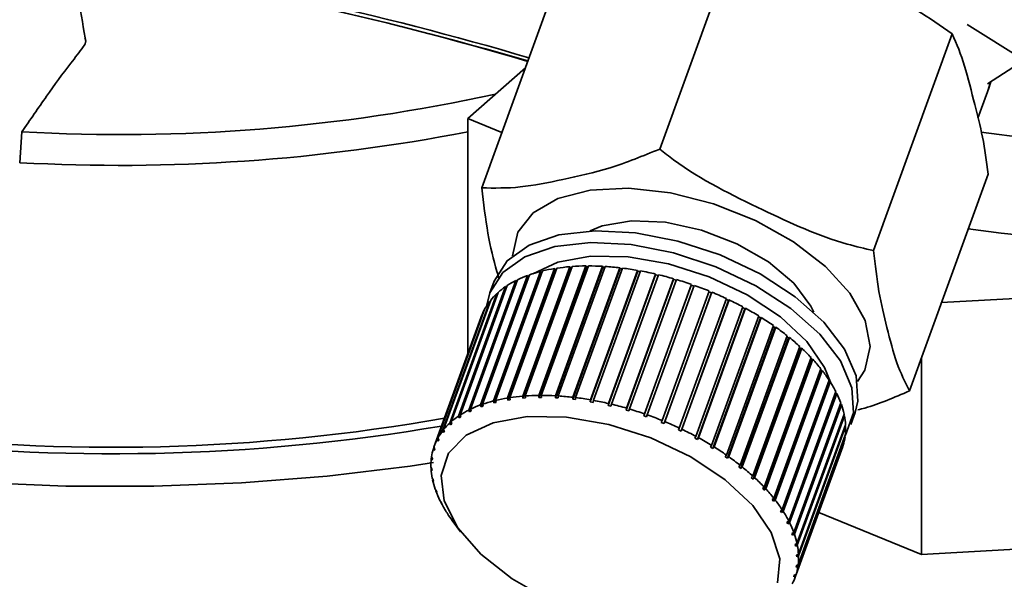
# Paper-space layout 'Blatt1' of a CAD drawing. Units: millimetres. Extents: x 0 to 5940, y 0 to 4200.
# Drawn here: x 4734 to 4767, y 2402 to 2421 of the extents above; entities that cross this region are included whole.
import ezdxf

# ---------------------------------------------------------------- set-up
doc = ezdxf.new("R2010")
doc.units = ezdxf.units.MM
doc.header["$LTSCALE"] = 10

psp = doc.layouts.new('Blatt1')

# ---------------------------------------------------------------- linework, layer by layer
at = {"color": 7, "linetype": 'Continuous', "lineweight": 35}
for p, q in [((4758.09, 2424.183), (4755.424, 2416.854)), ((4752.064, 2422.871), (4749.398, 2415.541)), ((4765.832, 2421.071), (4767.759, 2419.866)), ((4765.327, 2420.75), (4762.661, 2413.421)), ((4767.759, 2419.866), (4766.518, 2419.061)), ((4750.876, 2419.605), (4748.924, 2417.883)), ((4766.536, 2418.85), (4766.629, 2419.133)), ((4766.193, 2417.904), (4766.516, 2418.792)), ((4748.924, 2417.883), (4750.079, 2417.412)), ((4748.924, 2409.92), (4748.924, 2417.883)), ((4733.76, 2416.394), (4733.834, 2417.436)), ((4766.309, 2417.422), (4776.678, 2416.116)), ((4766.54, 2416.004), (4763.874, 2408.675)), ((4750.785, 2408.497), (4752.378, 2412.876)), ((4752.461, 2412.882), (4750.868, 2408.503)), ((4751.327, 2408.522), (4752.92, 2412.901)), ((4752.94, 2412.871), (4751.332, 2408.453)), ((4753.008, 2412.902), (4751.415, 2408.523)), ((4751.895, 2408.51), (4753.488, 2412.889)), ((4753.503, 2412.859), (4751.896, 2408.44)), ((4753.579, 2412.884), (4751.986, 2408.505)), ((4752.378, 2412.876), (4752.401, 2412.846)), ((4752.92, 2412.901), (4752.94, 2412.871)), ((4752.94, 2412.871), (4752.997, 2412.872)), ((4753.488, 2412.889), (4753.503, 2412.859)), ((4753.503, 2412.859), (4753.568, 2412.855)), ((4764.961, 2411.665), (4788.211, 2412.933)), ((4749.356, 2408.198), (4750.949, 2412.577)), ((4750.983, 2412.549), (4749.376, 2408.13)), ((4751.015, 2412.6), (4749.422, 2408.221)), ((4749.794, 2408.334), (4751.387, 2412.713)), ((4751.418, 2412.684), (4749.811, 2408.265)), ((4751.459, 2412.731), (4749.866, 2408.352)), ((4750.272, 2408.434), (4751.865, 2412.813)), ((4751.892, 2412.783), (4750.285, 2408.365)), ((4751.943, 2412.825), (4750.35, 2408.446)), ((4752.401, 2412.846), (4750.794, 2408.427)), ((4750.949, 2412.577), (4750.983, 2412.549)), ((4750.983, 2412.549), (4750.998, 2412.554)), ((4751.387, 2412.713), (4751.418, 2412.684)), ((4751.418, 2412.684), (4751.445, 2412.691)), ((4751.865, 2412.813), (4751.892, 2412.783)), ((4751.892, 2412.783), (4751.93, 2412.789)), ((4752.401, 2412.846), (4752.449, 2412.85)), ((4754.085, 2412.809), (4752.478, 2408.391)), ((4752.482, 2408.46), (4754.075, 2412.839)), ((4754.168, 2412.828), (4752.575, 2408.449)), ((4754.681, 2412.723), (4753.074, 2408.304)), ((4753.083, 2408.372), (4754.675, 2412.752)), ((4754.77, 2412.734), (4753.178, 2408.355)), ((4755.285, 2412.6), (4753.678, 2408.181)), ((4753.691, 2408.249), (4755.284, 2412.628)), ((4755.38, 2412.605), (4753.787, 2408.226)), ((4754.075, 2412.839), (4754.085, 2412.809)), ((4754.085, 2412.809), (4754.158, 2412.801)), ((4754.675, 2412.752), (4754.681, 2412.723)), ((4754.681, 2412.723), (4754.761, 2412.708)), ((4755.284, 2412.628), (4755.285, 2412.6)), ((4755.285, 2412.6), (4755.37, 2412.58)), ((4748.614, 2407.823), (4750.207, 2412.202)), ((4750.258, 2412.236), (4748.666, 2407.857)), ((4748.961, 2408.027), (4750.554, 2412.406)), ((4750.592, 2412.379), (4748.985, 2407.961)), ((4750.613, 2412.435), (4749.02, 2408.056)), ((4749.82, 2412.385), (4749.675, 2411.987)), ((4750.207, 2412.202), (4750.239, 2412.182)), ((4750.554, 2412.406), (4750.592, 2412.379)), ((4750.592, 2412.379), (4750.593, 2412.38)), ((4755.891, 2412.442), (4754.284, 2408.023)), ((4754.301, 2408.09), (4755.894, 2412.469)), ((4755.99, 2412.441), (4754.397, 2408.062)), ((4756.493, 2412.251), (4754.886, 2407.832)), ((4754.908, 2407.897), (4756.501, 2412.276)), ((4756.595, 2412.243), (4755.002, 2407.864)), ((4755.894, 2412.469), (4755.891, 2412.442)), ((4755.891, 2412.442), (4755.981, 2412.416)), ((4756.501, 2412.276), (4756.493, 2412.251)), ((4756.493, 2412.251), (4756.586, 2412.218)), ((4748.318, 2407.587), (4749.911, 2411.967)), ((4749.954, 2412.005), (4748.361, 2407.626)), ((4749.911, 2411.967), (4749.935, 2411.953)), ((4755.505, 2407.672), (4757.098, 2412.051)), ((4757.178, 2411.99), (4755.57, 2407.571)), ((4757.19, 2412.013), (4755.597, 2407.634)), ((4757.089, 2412.026), (4757.178, 2411.99)), ((4757.178, 2411.99), (4757.19, 2412.013)), ((4748.076, 2407.323), (4749.669, 2411.703)), ((4749.703, 2411.746), (4748.11, 2407.367)), ((4749.669, 2411.703), (4749.685, 2411.695)), ((4756.086, 2407.418), (4757.679, 2411.797)), ((4757.752, 2411.733), (4756.144, 2407.314)), ((4757.769, 2411.755), (4756.176, 2407.376)), ((4757.67, 2411.772), (4757.752, 2411.733)), ((4757.752, 2411.733), (4757.769, 2411.755)), ((4747.89, 2407.033), (4749.483, 2411.412)), ((4749.508, 2411.459), (4747.915, 2407.08)), ((4749.483, 2411.412), (4749.49, 2411.409)), ((4756.647, 2407.136), (4758.24, 2411.515)), ((4758.304, 2411.45), (4756.697, 2407.031)), ((4758.325, 2411.469), (4756.732, 2407.09)), ((4757.181, 2406.83), (4758.774, 2411.209)), ((4758.23, 2411.49), (4758.304, 2411.45)), ((4758.304, 2411.45), (4758.325, 2411.469)), ((4749.371, 2411.149), (4747.778, 2406.77)), ((4758.829, 2411.142), (4757.222, 2406.724)), ((4758.855, 2411.159), (4757.262, 2406.78)), ((4757.683, 2406.503), (4759.276, 2410.882)), ((4758.764, 2411.183), (4758.829, 2411.142)), ((4758.829, 2411.142), (4758.855, 2411.159)), ((4759.266, 2410.854), (4759.322, 2410.814)), ((4759.322, 2410.814), (4757.715, 2406.395)), ((4759.352, 2410.829), (4757.759, 2406.45)), ((4758.149, 2406.157), (4759.742, 2410.536)), ((4759.322, 2410.814), (4759.352, 2410.829)), ((4759.779, 2410.468), (4758.171, 2406.05)), ((4759.812, 2410.48), (4758.219, 2406.101)), ((4759.731, 2410.506), (4759.779, 2410.468)), ((4759.779, 2410.468), (4759.812, 2410.48)), ((4758.574, 2405.796), (4760.167, 2410.175)), ((4760.194, 2410.108), (4758.586, 2405.689)), ((4760.23, 2410.117), (4758.637, 2405.738)), ((4760.156, 2410.143), (4760.194, 2410.108)), ((4760.194, 2410.108), (4760.23, 2410.117)), ((4758.954, 2405.423), (4760.547, 2409.802)), ((4760.564, 2409.736), (4758.956, 2405.318)), ((4760.602, 2409.743), (4759.01, 2405.364)), ((4760.535, 2409.767), (4760.564, 2409.736)), ((4760.564, 2409.736), (4760.602, 2409.743)), ((4764.281, 2403.142), (4764.281, 2409.795)), ((4760.885, 2409.358), (4759.277, 2404.939)), ((4759.286, 2405.042), (4760.879, 2409.421)), ((4760.926, 2409.361), (4759.333, 2404.982)), ((4760.865, 2409.383), (4760.885, 2409.358)), ((4760.885, 2409.358), (4760.926, 2409.361)), ((4761.154, 2408.975), (4759.546, 2404.556)), ((4759.565, 2404.657), (4761.158, 2409.036)), ((4761.197, 2408.975), (4759.604, 2404.596)), ((4761.142, 2408.993), (4761.154, 2408.975)), ((4761.154, 2408.975), (4761.197, 2408.975)), ((4751.332, 2408.453), (4751.327, 2408.522)), ((4751.415, 2408.523), (4751.42, 2408.453)), ((4761.368, 2408.593), (4759.761, 2404.174)), ((4759.79, 2404.271), (4761.383, 2408.65)), ((4761.413, 2408.59), (4759.82, 2404.211)), ((4761.365, 2408.599), (4761.368, 2408.593)), ((4761.368, 2408.593), (4761.413, 2408.59)), ((4749.376, 2408.13), (4749.356, 2408.198)), ((4749.422, 2408.221), (4749.442, 2408.154)), ((4749.811, 2408.265), (4749.794, 2408.334)), ((4749.883, 2408.283), (4749.811, 2408.265)), ((4749.866, 2408.352), (4749.883, 2408.283)), ((4750.285, 2408.365), (4750.272, 2408.434)), ((4750.363, 2408.377), (4750.285, 2408.365)), ((4750.35, 2408.446), (4750.363, 2408.377)), ((4750.794, 2408.427), (4750.785, 2408.497)), ((4750.877, 2408.434), (4750.794, 2408.427)), ((4750.868, 2408.503), (4750.877, 2408.434)), ((4751.42, 2408.453), (4751.332, 2408.453)), ((4751.896, 2408.44), (4751.895, 2408.51)), ((4751.987, 2408.435), (4751.896, 2408.44)), ((4751.986, 2408.505), (4751.987, 2408.435)), ((4752.478, 2408.391), (4752.482, 2408.46)), ((4752.571, 2408.379), (4752.478, 2408.391)), ((4752.575, 2408.449), (4752.571, 2408.379)), ((4753.074, 2408.304), (4753.083, 2408.372)), ((4753.169, 2408.287), (4753.074, 2408.304)), ((4753.178, 2408.355), (4753.169, 2408.287)), ((4753.678, 2408.181), (4753.691, 2408.249)), ((4753.787, 2408.226), (4753.773, 2408.158)), ((4759.959, 2403.888), (4761.551, 2408.268)), ((4761.573, 2408.208), (4759.98, 2403.829)), ((4761.532, 2408.213), (4761.573, 2408.208)), ((4748.666, 2407.857), (4748.691, 2407.792)), ((4748.985, 2407.961), (4748.961, 2408.027)), ((4749.043, 2407.99), (4748.985, 2407.961)), ((4749.02, 2408.056), (4749.043, 2407.99)), ((4749.442, 2408.154), (4749.376, 2408.13)), ((4753.773, 2408.158), (4753.678, 2408.181)), ((4754.284, 2408.023), (4754.301, 2408.09)), ((4754.379, 2407.995), (4754.284, 2408.023)), ((4754.397, 2408.062), (4754.379, 2407.995)), ((4754.886, 2407.832), (4754.908, 2407.897)), ((4755.002, 2407.864), (4754.98, 2407.799)), ((4760.069, 2403.513), (4761.661, 2407.892)), ((4761.892, 2407.543), (4762.037, 2407.942)), ((4748.347, 2407.525), (4748.318, 2407.587)), ((4748.374, 2407.599), (4748.347, 2407.525)), ((4748.39, 2407.564), (4748.347, 2407.525)), ((4748.361, 2407.626), (4748.39, 2407.564)), ((4748.64, 2407.758), (4748.614, 2407.823)), ((4748.671, 2407.843), (4748.64, 2407.758)), ((4748.691, 2407.792), (4748.64, 2407.758)), ((4754.98, 2407.799), (4754.886, 2407.832)), ((4755.478, 2407.609), (4755.505, 2407.672)), ((4755.57, 2407.571), (4755.478, 2407.609)), ((4755.597, 2407.634), (4755.57, 2407.571)), ((4761.673, 2407.834), (4760.08, 2403.455)), ((4760.119, 2403.147), (4761.712, 2407.526)), ((4761.642, 2407.839), (4761.673, 2407.834)), ((4748.106, 2407.263), (4748.076, 2407.323)), ((4748.13, 2407.328), (4748.106, 2407.263)), ((4748.11, 2407.367), (4748.141, 2407.306)), ((4756.055, 2407.357), (4756.086, 2407.418)), ((4756.176, 2407.376), (4756.144, 2407.314)), ((4761.714, 2407.47), (4760.122, 2403.091)), ((4761.693, 2407.475), (4761.714, 2407.47)), ((4747.922, 2406.975), (4747.89, 2407.033)), ((4747.915, 2407.08), (4747.947, 2407.022)), ((4747.942, 2407.031), (4747.922, 2406.975)), ((4747.947, 2407.022), (4747.922, 2406.975)), ((4756.611, 2407.077), (4756.647, 2407.136)), ((4756.697, 2407.031), (4756.611, 2407.077)), ((4756.732, 2407.09), (4756.697, 2407.031)), ((4761.696, 2407.121), (4760.103, 2402.742)), ((4760.11, 2402.795), (4761.703, 2407.174)), ((4761.684, 2407.124), (4761.696, 2407.121)), ((4747.762, 2406.719), (4747.779, 2406.768)), ((4747.794, 2406.663), (4747.762, 2406.719)), ((4747.778, 2406.77), (4747.811, 2406.714)), ((4747.811, 2406.714), (4747.794, 2406.663)), ((4757.141, 2406.774), (4757.181, 2406.83)), ((4757.222, 2406.724), (4757.141, 2406.774)), ((4757.262, 2406.78), (4757.222, 2406.724)), ((4761.617, 2406.789), (4760.024, 2402.41)), ((4760.041, 2402.461), (4761.633, 2406.84)), ((4761.615, 2406.79), (4761.617, 2406.789)), ((4747.693, 2406.385), (4747.707, 2406.426)), ((4747.726, 2406.331), (4747.693, 2406.385)), ((4747.7, 2406.439), (4747.733, 2406.385)), ((4747.733, 2406.385), (4747.726, 2406.331)), ((4757.64, 2406.449), (4757.683, 2406.503)), ((4757.715, 2406.395), (4757.64, 2406.449)), ((4757.759, 2406.45), (4757.715, 2406.395)), ((4747.681, 2406.089), (4747.714, 2406.038)), ((4747.683, 2406.033), (4747.696, 2406.067)), ((4747.717, 2405.982), (4747.683, 2406.033)), ((4747.714, 2406.038), (4747.717, 2405.982)), ((4758.102, 2406.105), (4758.149, 2406.157)), ((4758.171, 2406.05), (4758.102, 2406.105)), ((4758.219, 2406.101), (4758.171, 2406.05)), ((4747.722, 2405.726), (4747.755, 2405.678)), ((4747.734, 2405.668), (4747.744, 2405.694)), ((4747.767, 2405.62), (4747.734, 2405.668)), ((4747.755, 2405.678), (4747.767, 2405.62)), ((4758.524, 2405.747), (4758.574, 2405.796)), ((4758.586, 2405.689), (4758.524, 2405.747)), ((4758.637, 2405.738), (4758.586, 2405.689)), ((4747.823, 2405.351), (4747.855, 2405.306)), ((4747.844, 2405.292), (4747.851, 2405.311)), ((4747.876, 2405.247), (4747.844, 2405.292)), ((4747.855, 2405.306), (4747.876, 2405.247)), ((4758.901, 2405.377), (4758.954, 2405.423)), ((4758.956, 2405.318), (4758.901, 2405.377)), ((4759.01, 2405.364), (4758.956, 2405.318)), ((4747.982, 2404.969), (4748.013, 2404.927)), ((4748.012, 2404.909), (4748.016, 2404.92)), ((4748.043, 2404.867), (4748.012, 2404.909)), ((4748.013, 2404.927), (4748.043, 2404.867)), ((4759.23, 2404.999), (4759.286, 2405.042)), ((4759.277, 2404.939), (4759.23, 2404.999)), ((4759.333, 2404.982), (4759.277, 2404.939)), ((4748.198, 2404.584), (4748.227, 2404.545)), ((4748.227, 2404.545), (4748.266, 2404.484)), ((4748.237, 2404.523), (4748.238, 2404.527)), ((4748.266, 2404.484), (4748.237, 2404.523)), ((4759.507, 2404.617), (4759.565, 2404.657)), ((4759.546, 2404.556), (4759.507, 2404.617)), ((4759.604, 2404.596), (4759.546, 2404.556)), ((4764.281, 2403.142), (4760.806, 2404.558)), ((4748.403, 2404.286), (4748.681, 2403.912)), ((4759.731, 2404.234), (4759.79, 2404.271)), ((4759.761, 2404.174), (4759.731, 2404.234)), ((4759.82, 2404.211), (4759.761, 2404.174)), ((4788.211, 2404.448), (4764.281, 2403.142)), ((4759.898, 2403.854), (4759.959, 2403.888)), ((4759.919, 2403.795), (4759.898, 2403.854)), ((4759.951, 2403.884), (4759.919, 2403.795)), ((4759.98, 2403.829), (4759.919, 2403.795)), ((4760.007, 2403.481), (4760.069, 2403.513)), ((4760.019, 2403.423), (4760.007, 2403.481)), ((4760.047, 2403.502), (4760.019, 2403.423)), ((4760.08, 2403.455), (4760.019, 2403.423)), ((4760.057, 2403.119), (4760.119, 2403.147)), ((4760.059, 2403.063), (4760.057, 2403.119)), ((4760.084, 2403.131), (4760.059, 2403.063)), ((4760.122, 2403.091), (4760.059, 2403.063)), ((4760.063, 2402.776), (4760.041, 2402.716)), ((4760.041, 2402.716), (4760.048, 2402.77)), ((4760.103, 2402.742), (4760.041, 2402.716)), ((4760.048, 2402.77), (4760.11, 2402.795)), ((4759.982, 2402.439), (4759.963, 2402.387)), ((4759.963, 2402.387), (4759.979, 2402.438)), ((4760.024, 2402.41), (4759.963, 2402.387)), ((4759.979, 2402.438), (4760.041, 2402.461))]:
    psp.add_line(p, q, dxfattribs=at)
at = {"color": 7, "linetype": 'Continuous', "lineweight": 35, "flags": 128}
for points in [[(4765.869, 2414.16), (4766.977, 2414.005), (4769.303, 2413.775), (4771.706, 2413.66), (4774.133, 2413.663), (4776.533, 2413.784), (4778.854, 2414.02), (4781.048, 2414.367), (4783.066, 2414.816), (4784.868, 2415.358), (4786.413, 2415.982), (4787.669, 2416.674), (4788.609, 2417.42), (4789.214, 2418.203), (4789.47, 2419.008), (4789.479, 2419.188)], [(4766.604, 2419.116), (4766.57, 2418.965), (4766.516, 2418.792)], [(4747.763, 2406.252), (4746.973, 2406.132), (4744.17, 2405.791), (4741.266, 2405.563), (4738.302, 2405.451), (4735.318, 2405.457), (4732.357, 2405.58), (4729.461, 2405.819), (4726.67, 2406.171), (4724.024, 2406.63), (4721.558, 2407.19), (4719.309, 2407.844), (4717.308, 2408.582), (4715.583, 2409.393), (4714.157, 2410.267), (4713.052, 2411.19), (4712.282, 2412.151), (4711.858, 2413.136), (4711.787, 2414.13), (4712.068, 2415.12), (4712.7, 2416.092), (4713.671, 2417.032), (4713.961, 2417.257)], [(4750.44, 2413.244), (4750.44, 2413.248), (4750.622, 2414.041), (4751.144, 2414.699), (4751.978, 2415.184), (4753.074, 2415.466), (4754.368, 2415.53), (4755.786, 2415.373), (4757.245, 2415.002), (4758.66, 2414.44), (4759.949, 2413.719), (4761.037, 2412.882), (4761.861, 2411.977), (4762.373, 2411.056), (4762.542, 2410.173), (4762.361, 2409.379), (4762.113, 2408.997)], [(4753.067, 2414.087), (4753.475, 2414.252), (4754.463, 2414.424), (4755.616, 2414.376), (4756.84, 2414.112), (4758.035, 2413.653), (4759.105, 2413.037), (4759.964, 2412.314), (4760.541, 2411.541), (4760.642, 2411.332)], [(4749.82, 2412.385), (4749.821, 2412.389), (4750.26, 2413.077), (4751.004, 2413.608), (4752.014, 2413.953), (4753.234, 2414.093), (4754.6, 2414.022), (4756.038, 2413.743), (4757.469, 2413.271), (4758.818, 2412.631), (4760.01, 2411.859), (4760.983, 2410.994), (4761.683, 2410.086), (4762.073, 2409.181), (4762.132, 2408.329), (4762.037, 2407.942)], [(4749.577, 2411.572), (4749.677, 2411.991), (4750.115, 2412.679), (4750.859, 2413.21), (4751.869, 2413.555), (4753.089, 2413.695), (4754.455, 2413.624), (4755.893, 2413.345), (4757.324, 2412.873), (4758.673, 2412.233), (4759.866, 2411.46), (4760.838, 2410.596), (4761.539, 2409.688), (4761.929, 2408.783), (4761.987, 2407.931), (4761.712, 2407.178), (4761.694, 2407.152)], [(4751.125, 2412.637), (4751.975, 2413.028), (4753.082, 2413.226), (4754.36, 2413.206), (4755.726, 2412.971), (4757.097, 2412.534), (4758.385, 2411.923), (4759.509, 2411.177), (4760.4, 2410.342), (4761, 2409.47), (4761.199, 2408.973)], [(4751.698, 2401.601), (4750.429, 2402.315), (4749.37, 2403.147), (4748.586, 2404.044), (4748.127, 2404.951), (4748.021, 2405.81), (4748.276, 2406.567), (4748.876, 2407.176), (4749.782, 2407.596), (4750.938, 2407.803), (4752.27, 2407.783), (4753.697, 2407.537), (4755.127, 2407.081), (4756.471, 2406.444), (4757.644, 2405.665), (4758.573, 2404.793), (4759.199, 2403.884), (4759.484, 2402.994), (4759.408, 2402.18)]]:
    psp.add_lwpolyline(points, dxfattribs=at)
at = {"color": 7, "linetype": 'Continuous', "lineweight": 35}
for centre, radius, start, end in [((4719.527, 2313.691), 110.811, 73.50074, 81.70908), ((4719.506, 2313.66), 110.721, 73.49851, 81.68435), ((4719.149, 2311.485), 112.922, 73.63816, 81.65937), ((4737.16, 2477.054), 59.71, 266.80767, 282.28341), ((4737.131, 2477.998), 61.696, 266.86821, 281.0198), ((4752.923, 2406.317), 6.581, 94.7551, 98.5651), ((4753.006, 2405.257), 7.645, 90.6421, 94.0898), ((4753.013, 2404.198), 8.704, 86.8736, 90.0356), ((4752.955, 2403.197), 9.706, 83.3726, 86.313), ((4752.26, 2409.005), 3.805, 110.1663, 115.6568), ((4752.537, 2408.233), 4.625, 104.3999, 109.2202), ((4752.764, 2407.325), 5.561, 99.3047, 103.5676), ((4752.849, 2402.311), 10.599, 80.0743, 82.8473), ((4752.72, 2401.589), 11.332, 76.9232, 79.5751), ((4752.598, 2401.07), 11.865, 73.8703, 76.4421), ((4751.661, 2410.066), 2.584, 124.2452, 131.3523), ((4751.959, 2409.618), 3.121, 116.7395, 123.0053), ((4752.514, 2400.78), 12.167, 70.8713, 73.4004), ((4752.497, 2400.73), 12.221, 67.8841, 70.4059), ((4751.401, 2410.355), 2.195, 132.7595, 140.6845), ((4752.573, 2400.913), 12.022, 64.8674, 67.4169), ((4751.21, 2410.509), 1.949, 142.246, 150.8233), ((4752.762, 2401.309), 11.583, 61.7783, 64.3919), ((4751.117, 2410.561), 1.842, 152.4916, 161.3978), ((4753.075, 2401.884), 10.929, 58.5709, 61.2876), ((4753.512, 2402.591), 10.098, 55.1936, 58.0575), ((4754.066, 2403.377), 9.136, 51.5874, 54.6491), ((4754.718, 2404.19), 8.094, 47.6827, 51.0017), ((4755.442, 2404.975), 7.026, 43.3963, 47.0438), ((4756.206, 2405.687), 5.982, 38.6295, 42.69), ((4756.972, 2406.29), 5.006, 33.2661, 37.8386), ((4757.705, 2406.762), 4.134, 27.1756, 32.3706), ((4751.413, 2400.878), 7.645, 90.6421, 94.0898), ((4751.42, 2399.819), 8.704, 86.8736, 90.0356), ((4758.369, 2407.095), 3.391, 20.2245, 26.1531), ((4750.668, 2404.626), 3.805, 110.1663, 115.6568), ((4750.944, 2403.854), 4.625, 104.3999, 109.2202), ((4751.171, 2402.946), 5.561, 99.3047, 103.5676), ((4751.33, 2401.938), 6.581, 94.7551, 98.5651), ((4751.362, 2398.818), 9.706, 83.3726, 86.313), ((4751.256, 2397.932), 10.599, 80.0743, 82.8473), ((4751.127, 2397.21), 11.332, 76.9232, 79.5751), ((4751.005, 2396.691), 11.865, 73.8703, 76.4421), ((4758.934, 2407.297), 2.792, 12.3029, 19.0527), ((4750.366, 2405.239), 3.121, 116.7395, 123.0053), ((4750.921, 2396.401), 12.167, 70.8713, 73.4004), ((4750.904, 2396.351), 12.221, 67.8841, 70.4059), ((4736.901, 2471.489), 64.722, 262.88235, 279.99737), ((4749.808, 2405.976), 2.195, 132.7595, 140.6845), ((4750.069, 2405.687), 2.584, 124.2452, 131.3523), ((4750.981, 2396.534), 12.022, 64.8674, 67.4169), ((4759.376, 2407.388), 2.34, 3.374, 10.9662), ((4736.919, 2472.855), 66.309, 262.8372, 279.65513), ((4749.617, 2406.13), 1.949, 142.246, 150.8233), ((4751.17, 2396.93), 11.583, 61.7783, 64.3919), ((4759.68, 2407.403), 2.035, 353.54, 1.8738), ((4749.524, 2406.182), 1.842, 152.4916, 161.3978), ((4751.482, 2397.505), 10.929, 58.5709, 61.2876), ((4759.844, 2407.384), 1.871, 343.0925, 351.9084), ((4749.552, 2406.175), 1.871, 163.0925, 171.9084), ((4751.919, 2398.211), 10.098, 55.1936, 58.0575), ((4749.715, 2406.156), 2.035, 173.54, 181.8738), ((4752.473, 2398.998), 9.136, 51.5874, 54.6491), ((4750.02, 2406.171), 2.34, 183.374, 190.9662), ((4753.125, 2399.811), 8.094, 47.6827, 51.0017), ((4750.462, 2406.263), 2.792, 192.3029, 199.0527), ((4753.849, 2400.596), 7.026, 43.3963, 47.0438), ((4751.026, 2406.464), 3.391, 200.2245, 206.1531), ((4754.613, 2401.308), 5.982, 38.6295, 42.69), ((4751.69, 2406.797), 4.134, 207.1756, 212.3706), ((4755.38, 2401.911), 5.006, 33.2661, 37.8386), ((4752.338, 2407.211), 4.904, 213.239, 216.6177), ((4756.113, 2402.383), 4.134, 27.1756, 32.3706), ((4756.776, 2402.716), 3.391, 20.2245, 26.1531), ((4757.341, 2402.918), 2.792, 12.3029, 19.0527), ((4757.783, 2403.009), 2.34, 3.374, 10.9662), ((4758.087, 2403.024), 2.035, 353.54, 1.8738), ((4758.251, 2403.005), 1.871, 343.0925, 351.9084), ((4758.278, 2402.998), 1.842, 332.4916, 341.3978)]:
    psp.add_arc(centre, radius, start, end, dxfattribs=at)
for points, knots in [([(4735.981, 2420.621), (4735.892, 2421.105), (4735.576, 2422.818), (4735.264, 2424.56), (4735.04, 2425.81)], [0, 0, 0, 0, 0.28204, 1, 1, 1, 1]), ([(4765.327, 2420.75), (4764.935, 2421.024), (4764.142, 2421.579), (4762.927, 2422.163), (4761.538, 2422.817), (4759.988, 2423.6), (4758.724, 2423.988), (4758.09, 2424.183)], [0, 0, 0, 0, 0.176108, 0.35645, 0.500148, 0.748947, 1, 1, 1, 1]), ([(4733.834, 2417.436), (4734.113, 2417.841), (4734.663, 2418.638), (4735.346, 2419.591), (4735.831, 2420.189), (4736.024, 2420.48), (4735.977, 2420.582), (4735.96, 2420.617)], [0, 0, 0, 0, 0.366552, 0.722984, 0.90222, 0.965752, 1, 1, 1, 1]), ([(4766.54, 2416.004), (4766.483, 2416.436), (4766.367, 2417.311), (4766.057, 2418.418), (4765.764, 2419.724), (4765.473, 2420.407), (4765.327, 2420.75)], [0, 0, 0, 0, 0.220445, 0.446732, 0.722276, 1, 1, 1, 1]), ([(4749.398, 2415.541), (4749.826, 2415.535), (4750.692, 2415.521), (4752.182, 2415.832), (4753.733, 2416.165), (4754.857, 2416.623), (4755.424, 2416.854)], [0, 0, 0, 0, 0.235328, 0.476818, 0.736465, 1, 1, 1, 1]), ([(4755.424, 2416.854), (4755.58, 2416.731), (4756.649, 2415.889), (4758.809, 2414.836), (4761.085, 2413.78), (4762.363, 2413.489), (4762.661, 2413.421)], [0, 0, 0, 0, 0.072828, 0.499865, 0.883122, 1, 1, 1, 1]), ([(4749.985, 2412.455), (4749.96, 2412.542), (4749.819, 2413.016), (4749.589, 2413.969), (4749.462, 2415.015), (4749.398, 2415.541)], [0, 0, 0, 0, 0.099853, 0.546581, 1, 1, 1, 1]), ([(4762.661, 2413.421), (4762.716, 2412.944), (4762.826, 2411.979), (4763.122, 2410.787), (4763.432, 2409.559), (4763.726, 2408.971), (4763.874, 2408.675)], [0, 0, 0, 0, 0.235328, 0.476818, 0.736465, 1, 1, 1, 1]), ([(4763.874, 2408.675), (4763.364, 2408.452), (4762.771, 2408.193), (4762.21, 2408.053), (4762.131, 2408.033)], [0, 0, 0, 0, 0.859864, 1, 1, 1, 1])]:
    psp.add_open_spline(points, degree=3, knots=knots, dxfattribs=at)
for points in [[(4748.141, 2407.306), (4748.135, 2407.299), (4748.123, 2407.284), (4748.112, 2407.27), (4748.106, 2407.263)], [(4756.144, 2407.314), (4756.129, 2407.321), (4756.1, 2407.335), (4756.07, 2407.35), (4756.055, 2407.357)]]:
    psp.add_open_spline(points, degree=3, dxfattribs=at)

doc.saveas('drawing.dxf')
